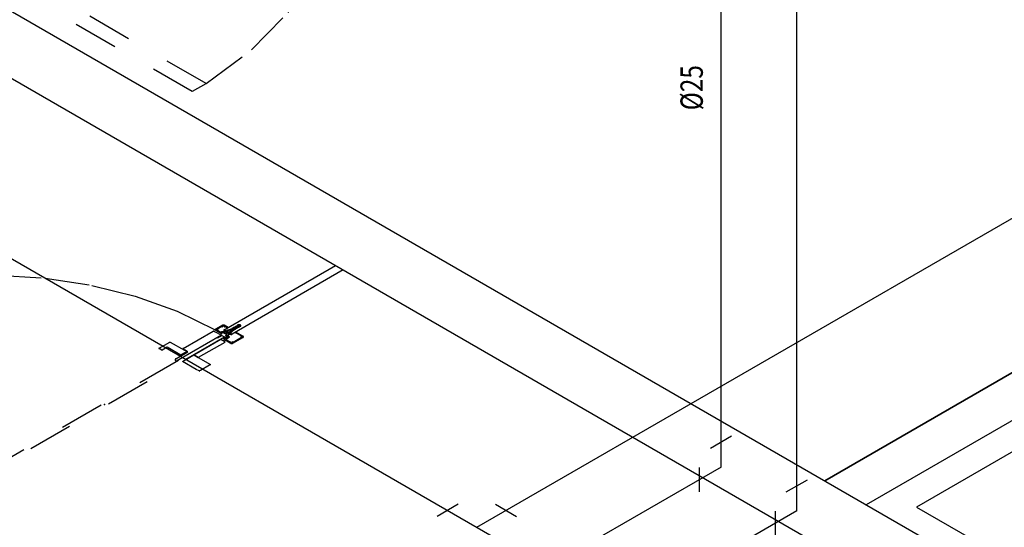
# Model space of a CAD drawing. Extents: x 4590 to 4847, y 970 to 1159.
# Drawn here: x 4593 to 4595, y 989 to 990 of the extents above; entities that cross this region are included whole.
import ezdxf
from ezdxf.enums import TextEntityAlignment as Align

# ---------------------------------------------------------------- set-up
doc = ezdxf.new("R2010")
doc.units = 0
doc.linetypes.add('AGUA_FRIA', pattern=[1000, 1000, 0])
doc.linetypes.add('HIDDEN2', pattern=[4.7625, 3.175, -1.5875])
doc.layers.get('0').update_dxf_attribs({"linetype": 'CONTINUOUS'})
for name, color, linetype in [('SE-BS-PAREDE', 9, 'CONTINUOUS'), ('SE-BS-PEÇA', 8, 'CONTINUOUS'), ('SE-BS-PROJEÇÃO', 9, 'HIDDEN2'), ('SE-HIDRO-CONEXAO-PVC-ÁGUA FRIA-ISO', 90, 'CONTINUOUS'), ('SE-HIDRO-IND_DIAMETRO', 4, 'CONTINUOUS'), ('SE-HIDRO-TUBO-PVC-ÁGUA FRIA-ISO', 180, 'CONTINUOUS')]:
    doc.layers.add(name, color=color, linetype=linetype)
doc.styles.add('ROMANS', font='ROMANS.shx')

# ---------------------------------------------------------------- blocks, each defined once
blk = doc.blocks.new('*U157', base_point=(4649.1413, 1014.4617))
at = {"color": 9, "ltscale": 0.02}
for p, q in [((4649.1493, 1014.4821), (4648.6236, 1014.7856)), ((4649.188, 1014.4907), (4649.1594, 1014.4742)), ((4649.171, 1014.4714), (4649.1929, 1014.4841))]:
    blk.add_line(p, q, dxfattribs=at)
for points in [[(4649.671, 1014.7879), (4649.5859, 1014.8295), (4649.4911, 1014.8632), (4649.3886, 1014.8884), (4649.2808, 1014.9045), (4649.1699, 1014.9111), (4649.0587, 1014.9081), (4648.9494, 1014.8955), (4648.8446, 1014.8736), (4648.7467, 1014.8429), (4648.6578, 1014.8042), (4648.6236, 1014.7856)], [(4649.1553, 1014.4705), (4649.1553, 1014.471), (4649.684, 1014.7763), (4649.6849, 1014.7763), (4649.691, 1014.7728), (4649.691, 1014.7723), (4649.1622, 1014.467), (4649.1613, 1014.467), (4649.1553, 1014.4705)], [(4649.1493, 1014.4776), (4649.1415, 1014.4821), (4649.1493, 1014.4866), (4649.1571, 1014.4821), (4649.1493, 1014.4776)], [(4649.1588, 1014.4746), (4649.1874, 1014.4911), (4649.1887, 1014.4903), (4649.1601, 1014.4738), (4649.1588, 1014.4746)], [(4649.1703, 1014.4717), (4649.1923, 1014.4844), (4649.1936, 1014.4837), (4649.1716, 1014.471), (4649.1703, 1014.4717)], [(4649.1716, 1014.471), (4649.1936, 1014.4837), (4649.1977, 1014.4813), (4649.1977, 1014.481), (4649.1826, 1014.4723), (4649.1762, 1014.4686), (4649.1757, 1014.4686), (4649.1716, 1014.471)]]:
    blk.add_lwpolyline(points, dxfattribs=at)
for p in [(4649.699, 1014.7837), (4649.4225, 1014.6213), (4649.1413, 1014.4617)]:
    blk.add_point(p, dxfattribs=at)
blk = doc.blocks.new('*U165', base_point=(4648.8005, 1015.7549))
at = {"color": 9, "ltscale": 0.02}
for points in [[(4649.5721, 1016.2419), (4649.5781, 1016.2384), (4649.5717, 1016.2346), (4649.5734, 1016.2336), (4649.5816, 1016.2384), (4649.5738, 1016.2429), (4649.5721, 1016.2419)], [(4649.5729, 1016.2419), (4649.579, 1016.2384), (4649.5725, 1016.2346), (4649.5734, 1016.2341), (4649.5807, 1016.2384), (4649.5738, 1016.2424), (4649.5729, 1016.2419)], [(4649.6496, 1015.3397), (4649.7516, 1015.415), (4649.8329, 1015.4983), (4649.8918, 1015.5877), (4649.9269, 1015.6811), (4649.9374, 1015.7765), (4649.9231, 1015.8718), (4649.8842, 1015.9647), (4649.8218, 1016.0533), (4649.7371, 1016.1355), (4649.6322, 1016.2094), (4649.6102, 1016.2224)], [(4648.797, 1015.7944), (4648.8031, 1015.7909), (4648.8095, 1015.7946), (4648.8113, 1015.7936), (4648.8031, 1015.7889), (4648.7953, 1015.7934), (4648.797, 1015.7944)], [(4648.797, 1015.7939), (4648.8031, 1015.7904), (4648.8095, 1015.7941), (4648.8104, 1015.7936), (4648.8031, 1015.7894), (4648.7961, 1015.7934), (4648.797, 1015.7939)], [(4648.8264, 1015.7649), (4648.8611, 1015.7849), (4648.8351, 1015.7699), (4648.8438, 1015.7649), (4648.8091, 1015.7849)], [(4649.6193, 1015.3222), (4649.6496, 1015.3397), (4648.8697, 1015.7899), (4648.8394, 1015.7724), (4649.6193, 1015.3222)], [(4648.8394, 1015.7724), (4648.8387, 1015.7727), (4648.838, 1015.773), (4648.8371, 1015.7732), (4648.8362, 1015.7734), (4648.8353, 1015.7734), (4648.8344, 1015.7734), (4648.8335, 1015.7733), (4648.8326, 1015.7731), (4648.8318, 1015.7729), (4648.8311, 1015.7726), (4648.8304, 1015.7722), (4648.8299, 1015.7718), (4648.8295, 1015.7713), (4648.8292, 1015.7708), (4648.829, 1015.7703), (4648.829, 1015.7697), (4648.8291, 1015.7692), (4648.8293, 1015.7687), (4648.8297, 1015.7682), (4648.8302, 1015.7678), (4648.8308, 1015.7674), (4648.8315, 1015.767), (4648.8323, 1015.7668), (4648.8331, 1015.7665), (4648.834, 1015.7664), (4648.8349, 1015.7664), (4648.8358, 1015.7664), (4648.8367, 1015.7665), (4648.8376, 1015.7667), (4648.8384, 1015.7669), (4648.8391, 1015.7672), (4648.8398, 1015.7676), (4648.8403, 1015.7681), (4648.8407, 1015.7685), (4648.841, 1015.769), (4648.8412, 1015.7696), (4648.8412, 1015.7701), (4648.8411, 1015.7706), (4648.8408, 1015.7711), (4648.8405, 1015.7716), (4648.84, 1015.772), (4648.8394, 1015.7724)]]:
    blk.add_lwpolyline(points, dxfattribs=at)
for p in [(4649.5106, 1016.3149), (4649.6405, 1016.2399), (4649.2205, 1015.9974), (4648.6706, 1015.8299), (4648.8005, 1015.7549)]:
    blk.add_point(p, dxfattribs=at)
blk = doc.blocks.new('*U221', base_point=(4650.9706, 1014.3838))
at = {"ltscale": 0.02}
for p, q in [((4650.947, 1014.4263), (4650.9942, 1014.4535)), ((4650.922, 1014.383), (4650.922, 1014.3285))]:
    blk.add_line(p, q, dxfattribs=at)
blk = doc.blocks.new('*U224', base_point=(4650.801, 1014.4817))
at = {"ltscale": 0.02}
for p, q in [((4650.7775, 1014.5242), (4650.8246, 1014.5514)), ((4650.7525, 1014.4809), (4650.7525, 1014.4264))]:
    blk.add_line(p, q, dxfattribs=at)
blk = doc.blocks.new('*U226', base_point=(4650.2552, 1014.3472))
at = {"ltscale": 0.02}
for p, q in [((4650.2135, 1014.3985), (4650.1664, 1014.3713)), ((4650.2968, 1014.3985), (4650.344, 1014.3713)), ((4650.344, 1014.3232), (4650.2968, 1014.296))]:
    blk.add_line(p, q, dxfattribs=at)

msp = doc.modelspace()

# ---------------------------------------------------------------- linework, layer by layer
at = {"color": 9, "ltscale": 0.02}
for p, q in [((4593.6272, 989.3272), (4593.6117, 989.3182)), ((4593.616, 989.3192), (4593.6258, 989.3248)), ((4593.6397, 989.322), (4593.6307, 989.3272)), ((4593.6321, 989.3248), (4593.6383, 989.3212)), ((4593.6662, 989.3277), (4593.6431, 989.3144)), ((4593.6438, 989.314), (4593.6669, 989.3273)), ((4593.6525, 989.3226), (4593.6545, 989.3238)), ((4593.6566, 989.325), (4593.6587, 989.3262)), ((4593.6608, 989.3274), (4593.6615, 989.3278)), ((4593.6642, 989.323), (4593.6621, 989.3218)), ((4593.667, 989.3246), (4593.6663, 989.3242)), ((4593.6247, 989.3047), (4593.5242, 989.2467)), ((4593.5394, 989.2754), (4593.606, 989.3139)), ((4593.6087, 989.3139), (4593.611, 989.3126)), ((4593.611, 989.3126), (4593.6247, 989.3047)), ((4593.6117, 989.3162), (4593.6184, 989.3123)), ((4593.6237, 989.3111), (4593.616, 989.3155)), ((4593.6184, 989.3123), (4593.6189, 989.3123)), ((4593.6189, 989.3123), (4593.6189, 989.312)), ((4593.6189, 989.312), (4593.6243, 989.309)), ((4593.6255, 989.3122), (4593.6237, 989.3111)), ((4593.6249, 989.3098), (4593.627, 989.3111)), ((4593.6262, 989.3091), (4593.6249, 989.3098)), ((4593.626, 989.309), (4593.6262, 989.3091)), ((4593.627, 989.3111), (4593.6283, 989.3103)), ((4593.6283, 989.3103), (4593.6297, 989.3108)), ((4593.6314, 989.3153), (4593.6297, 989.3129)), ((4593.6297, 989.3108), (4593.6334, 989.3087)), ((4593.63, 989.2978), (4593.6352, 989.3008)), ((4593.6311, 989.317), (4593.6305, 989.3167)), ((4593.6305, 989.3157), (4593.6314, 989.3153)), ((4593.6395, 989.3008), (4593.6309, 989.2958)), ((4593.6387, 989.3003), (4593.6309, 989.2958)), ((4593.6337, 989.3155), (4593.6311, 989.317)), ((4593.6316, 989.3125), (4593.6337, 989.3155)), ((4593.6369, 989.3132), (4593.6323, 989.312)), ((4593.6334, 989.3087), (4593.6339, 989.3087)), ((4593.6336, 989.2954), (4593.6421, 989.3003)), ((4593.6339, 989.3087), (4593.6339, 989.3084)), ((4593.6339, 989.3084), (4593.6375, 989.3063)), ((4593.6345, 989.3043), (4593.6343, 989.3042)), ((4593.6343, 989.3032), (4593.6372, 989.3015)), ((4593.6361, 989.3033), (4593.6345, 989.3043)), ((4593.6348, 989.3107), (4593.6376, 989.3123)), ((4593.6365, 989.3092), (4593.6348, 989.3102)), ((4593.6383, 989.3046), (4593.6361, 989.3033)), ((4593.6365, 989.3134), (4593.64, 989.3154)), ((4593.6378, 989.3127), (4593.6365, 989.3134)), ((4593.6375, 989.3063), (4593.6366, 989.3055)), ((4593.6366, 989.3055), (4593.6383, 989.3046)), ((4593.6376, 989.3128), (4593.6369, 989.3132)), ((4593.6402, 989.3108), (4593.6374, 989.3092)), ((4593.6375, 989.3161), (4593.6393, 989.3166)), ((4593.6381, 989.3155), (4593.6375, 989.3161)), ((4593.6378, 989.3008), (4593.6387, 989.3003)), ((4593.6398, 989.316), (4593.6381, 989.3155)), ((4593.6383, 989.3212), (4593.6397, 989.322)), ((4593.6384, 989.3015), (4593.6395, 989.3008)), ((4593.6391, 989.3031), (4593.6401, 989.3036)), ((4593.6421, 989.3013), (4593.6391, 989.3031)), ((4593.6393, 989.3166), (4593.6448, 989.3182)), ((4593.6397, 989.3078), (4593.6417, 989.3104)), ((4593.6454, 989.3176), (4593.6398, 989.316)), ((4593.6458, 989.3085), (4593.6405, 989.3074)), ((4593.6421, 989.3102), (4593.6407, 989.311)), ((4593.6417, 989.3104), (4593.641, 989.3108)), ((4593.6412, 989.3063), (4593.6453, 989.3072)), ((4593.6455, 989.3122), (4593.6421, 989.3102)), ((4593.6428, 989.3162), (4593.6437, 989.3163)), ((4593.6431, 989.3144), (4593.6438, 989.314)), ((4593.6448, 989.3182), (4593.6462, 989.319)), ((4593.6453, 989.3072), (4593.6461, 989.3067)), ((4593.6457, 989.3111), (4593.6465, 989.3121)), ((4593.6467, 989.3108), (4593.6457, 989.3111)), ((4593.6484, 989.307), (4593.6458, 989.3085)), ((4593.6465, 989.3121), (4593.6493, 989.3153)), ((4593.6476, 989.3118), (4593.6467, 989.3108)), ((4593.647, 989.3143), (4593.6469, 989.3138)), ((4593.6504, 989.315), (4593.6476, 989.3118)), ((4593.6479, 989.3067), (4593.6484, 989.307)), ((4593.6483, 989.3202), (4593.6504, 989.3214)), ((4593.6518, 989.3158), (4593.6504, 989.315)), ((4593.6559, 989.3182), (4593.6538, 989.317)), ((4593.657, 989.312), (4593.6557, 989.3112)), ((4593.6557, 989.3112), (4593.6696, 989.3032)), ((4593.6729, 989.3029), (4593.657, 989.312)), ((4593.6601, 989.3206), (4593.658, 989.3194)), ((4593.4852, 989.2756), (4593.5095, 989.2897)), ((4593.5104, 989.2897), (4593.5424, 989.2712)), ((4593.5627, 989.2609), (4593.6233, 989.2959)), ((4593.632, 989.2889), (4593.5731, 989.2549)), ((4593.6233, 989.2959), (4593.632, 989.2909)), ((4593.6309, 989.2958), (4593.63, 989.2963)), ((4593.6305, 989.2961), (4593.6303, 989.296)), ((4593.6303, 989.2955), (4593.6375, 989.2913)), ((4593.6309, 989.2958), (4593.6305, 989.2961)), ((4593.6448, 989.2889), (4593.6336, 989.2954)), ((4593.6375, 989.2913), (4593.638, 989.2913)), ((4593.638, 989.2913), (4593.638, 989.291)), ((4593.638, 989.291), (4593.6452, 989.2869)), ((4593.6504, 989.2869), (4593.6729, 989.2999)), ((4593.6696, 989.2996), (4593.6511, 989.2889)), ((4593.4913, 989.2716), (4593.4852, 989.2751)), ((4593.5032, 989.278), (4593.4921, 989.2716)), ((4593.534, 989.2603), (4593.5032, 989.278)), ((4593.5229, 989.2524), (4593.5498, 989.2679)), ((4593.5485, 989.2687), (4593.534, 989.2603)), ((4593.5375, 989.2464), (4593.5627, 989.2609)), ((4593.5433, 989.2717), (4593.5394, 989.2739)), ((4593.5424, 989.2712), (4593.5433, 989.2717)), ((4593.5433, 989.2717), (4593.5485, 989.2687)), ((4593.5485, 989.2687), (4593.5433, 989.2717)), ((4593.5498, 989.2679), (4593.5485, 989.2687)), ((4593.5731, 989.2549), (4593.5627, 989.2609)), ((4593.5627, 989.2609), (4593.5731, 989.2549)), ((4593.5242, 989.2467), (4593.5229, 989.2474)), ((4593.5683, 989.2286), (4593.5375, 989.2464)), ((4593.5731, 989.2549), (4593.6, 989.2394)), ((4593.5977, 989.2376), (4593.5778, 989.2261)), ((4593.6, 989.2389), (4593.5977, 989.2376)), ((4593.5748, 989.2249), (4593.5683, 989.2286)), ((4593.5778, 989.2261), (4593.5756, 989.2249))]:
    msp.add_line(p, q, dxfattribs=at)
for points in [[(4593.6258, 989.3248), (4593.6259, 989.3246), (4593.6261, 989.3243), (4593.6263, 989.3241)], [(4593.6263, 989.3241), (4593.6263, 989.324), (4593.6264, 989.324), (4593.6264, 989.324), (4593.6265, 989.324), (4593.6266, 989.3239), (4593.6267, 989.3239), (4593.6268, 989.3239), (4593.6269, 989.3239), (4593.627, 989.3239), (4593.6271, 989.324), (4593.6271, 989.324), (4593.6272, 989.324), (4593.6273, 989.3241), (4593.6273, 989.3241), (4593.6274, 989.3242), (4593.6274, 989.3242), (4593.6274, 989.3243), (4593.6274, 989.3243), (4593.6274, 989.3244), (4593.6273, 989.3244), (4593.6273, 989.3245)], [(4593.6307, 989.3245), (4593.6308, 989.3246), (4593.6309, 989.3248), (4593.6309, 989.3249), (4593.6309, 989.3251), (4593.6309, 989.3253), (4593.6308, 989.3254), (4593.6307, 989.3256), (4593.6305, 989.3257), (4593.6303, 989.3259), (4593.6301, 989.326), (4593.6299, 989.3261), (4593.6296, 989.3261), (4593.6293, 989.3262), (4593.629, 989.3262), (4593.6287, 989.3262), (4593.6284, 989.3261), (4593.6282, 989.3261), (4593.6279, 989.326), (4593.6277, 989.3259), (4593.6275, 989.3258), (4593.6273, 989.3256), (4593.6272, 989.3255), (4593.6271, 989.3253), (4593.627, 989.3251), (4593.627, 989.325), (4593.6271, 989.3248), (4593.6271, 989.3246), (4593.6273, 989.3245), (4593.6273, 989.3245)], [(4593.6307, 989.3272), (4593.6304, 989.3274), (4593.6301, 989.3275), (4593.6298, 989.3276), (4593.6294, 989.3276), (4593.6291, 989.3277), (4593.6287, 989.3277), (4593.6283, 989.3276), (4593.628, 989.3275), (4593.6277, 989.3274), (4593.6274, 989.3273), (4593.6272, 989.3272)], [(4593.6307, 989.3245), (4593.6306, 989.3244), (4593.6306, 989.3244), (4593.6306, 989.3243), (4593.6306, 989.3243), (4593.6306, 989.3242), (4593.6306, 989.3242), (4593.6306, 989.3241), (4593.6307, 989.3241), (4593.6308, 989.324), (4593.6308, 989.324), (4593.6309, 989.324), (4593.631, 989.3239), (4593.6311, 989.3239), (4593.6312, 989.3239), (4593.6313, 989.3239), (4593.6314, 989.3239), (4593.6314, 989.324), (4593.6315, 989.324), (4593.6316, 989.324), (4593.6317, 989.3241), (4593.6317, 989.3241)], [(4593.6317, 989.3241), (4593.6319, 989.3243), (4593.6321, 989.3246), (4593.6321, 989.3248)], [(4593.6504, 989.3214), (4593.6505, 989.3213), (4593.6507, 989.3212), (4593.6509, 989.3212), (4593.6511, 989.3212), (4593.6514, 989.3211), (4593.6516, 989.3212), (4593.6518, 989.3212), (4593.652, 989.3212), (4593.6522, 989.3213), (4593.6524, 989.3214), (4593.6525, 989.3214), (4593.6527, 989.3215), (4593.6528, 989.3217), (4593.6528, 989.3218), (4593.6529, 989.3219), (4593.6529, 989.322), (4593.6529, 989.3222), (4593.6528, 989.3223), (4593.6527, 989.3224), (4593.6526, 989.3225), (4593.6525, 989.3226)], [(4593.6545, 989.3238), (4593.6547, 989.3237), (4593.6549, 989.3236), (4593.6551, 989.3236), (4593.6553, 989.3236), (4593.6555, 989.3235), (4593.6557, 989.3236), (4593.656, 989.3236), (4593.6562, 989.3236), (4593.6564, 989.3237), (4593.6565, 989.3238), (4593.6567, 989.3238), (4593.6568, 989.3239), (4593.6569, 989.3241), (4593.657, 989.3242), (4593.657, 989.3243), (4593.657, 989.3244), (4593.657, 989.3246), (4593.657, 989.3247), (4593.6569, 989.3248), (4593.6567, 989.3249), (4593.6566, 989.325)], [(4593.6587, 989.3262), (4593.6589, 989.3261), (4593.659, 989.326), (4593.6592, 989.326), (4593.6595, 989.326), (4593.6597, 989.3259), (4593.6599, 989.326), (4593.6601, 989.326), (4593.6603, 989.326), (4593.6605, 989.3261), (4593.6607, 989.3262), (4593.6608, 989.3262), (4593.661, 989.3263), (4593.6611, 989.3265), (4593.6611, 989.3266), (4593.6612, 989.3267), (4593.6612, 989.3268), (4593.6612, 989.327), (4593.6611, 989.3271), (4593.661, 989.3272), (4593.6609, 989.3273), (4593.6608, 989.3274)], [(4593.6661, 989.3282), (4593.6656, 989.3283), (4593.665, 989.3284), (4593.6644, 989.3285), (4593.6638, 989.3284), (4593.6632, 989.3284), (4593.6627, 989.3283), (4593.6622, 989.3281), (4593.6617, 989.3279), (4593.6615, 989.3278)], [(4593.6663, 989.3242), (4593.6661, 989.3243), (4593.666, 989.3243), (4593.6658, 989.3244), (4593.6655, 989.3244), (4593.6653, 989.3244), (4593.6651, 989.3244), (4593.6649, 989.3244), (4593.6647, 989.3244), (4593.6645, 989.3243), (4593.6643, 989.3242), (4593.6641, 989.3241), (4593.664, 989.324), (4593.6639, 989.3239), (4593.6638, 989.3238), (4593.6638, 989.3237), (4593.6638, 989.3236), (4593.6638, 989.3234), (4593.6639, 989.3233), (4593.664, 989.3232), (4593.6641, 989.3231), (4593.6642, 989.323)], [(4593.6662, 989.3277), (4593.6663, 989.3278), (4593.6663, 989.3278), (4593.6663, 989.3278), (4593.6663, 989.3279), (4593.6663, 989.3279), (4593.6663, 989.328), (4593.6663, 989.328), (4593.6663, 989.3281), (4593.6663, 989.3281), (4593.6662, 989.3281), (4593.6662, 989.3282), (4593.6661, 989.3282), (4593.6661, 989.3282)], [(4593.6677, 989.3273), (4593.6676, 989.3273), (4593.6676, 989.3273), (4593.6675, 989.3274), (4593.6675, 989.3274), (4593.6674, 989.3274), (4593.6673, 989.3274), (4593.6673, 989.3274), (4593.6672, 989.3274), (4593.6671, 989.3274), (4593.667, 989.3274), (4593.667, 989.3274), (4593.6669, 989.3273), (4593.6669, 989.3273)], [(4593.667, 989.3246), (4593.6674, 989.3249), (4593.6677, 989.3251), (4593.6679, 989.3255), (4593.6681, 989.3258), (4593.6681, 989.3261), (4593.6681, 989.3265), (4593.668, 989.3268), (4593.6678, 989.3271), (4593.6677, 989.3273)], [(4593.6087, 989.3139), (4593.6084, 989.314), (4593.6082, 989.3141), (4593.6079, 989.3142), (4593.6077, 989.3142), (4593.6074, 989.3142), (4593.6071, 989.3142), (4593.6069, 989.3142), (4593.6066, 989.3141), (4593.6063, 989.3141), (4593.6061, 989.314), (4593.606, 989.3139)], [(4593.6117, 989.3182), (4593.6114, 989.3181), (4593.6112, 989.3179), (4593.6111, 989.3177), (4593.611, 989.3175), (4593.6109, 989.3173), (4593.611, 989.3171), (4593.611, 989.3169), (4593.6112, 989.3167), (4593.6113, 989.3165), (4593.6115, 989.3163), (4593.6117, 989.3162)], [(4593.6167, 989.3183), (4593.6164, 989.3184), (4593.6161, 989.3184), (4593.6158, 989.3185), (4593.6155, 989.3185), (4593.6152, 989.3185), (4593.615, 989.3184), (4593.6147, 989.3183), (4593.6145, 989.3182), (4593.6142, 989.3181), (4593.614, 989.318), (4593.6139, 989.3179), (4593.6138, 989.3177), (4593.6137, 989.3175), (4593.6137, 989.3174), (4593.6137, 989.3172), (4593.6138, 989.317), (4593.6139, 989.3169), (4593.614, 989.3167), (4593.6142, 989.3166), (4593.6144, 989.3165), (4593.6146, 989.3164), (4593.6149, 989.3163), (4593.6152, 989.3162), (4593.6155, 989.3162), (4593.6158, 989.3162), (4593.6161, 989.3162), (4593.6163, 989.3163), (4593.6166, 989.3164), (4593.6167, 989.3164)], [(4593.6173, 989.3189), (4593.6169, 989.319), (4593.6164, 989.3191), (4593.616, 989.3192)], [(4593.616, 989.3155), (4593.6165, 989.3156), (4593.6169, 989.3157), (4593.6173, 989.3158)], [(4593.6167, 989.3183), (4593.6167, 989.3183), (4593.6168, 989.3183), (4593.6169, 989.3183), (4593.617, 989.3183), (4593.6171, 989.3183), (4593.6172, 989.3183), (4593.6173, 989.3183), (4593.6174, 989.3183), (4593.6174, 989.3184), (4593.6175, 989.3184), (4593.6175, 989.3185), (4593.6176, 989.3185), (4593.6176, 989.3186), (4593.6176, 989.3186), (4593.6176, 989.3187), (4593.6176, 989.3187), (4593.6175, 989.3188), (4593.6175, 989.3188), (4593.6174, 989.3189), (4593.6174, 989.3189), (4593.6173, 989.3189)], [(4593.6173, 989.3158), (4593.6174, 989.3158), (4593.6174, 989.3158), (4593.6175, 989.3159), (4593.6175, 989.3159), (4593.6176, 989.316), (4593.6176, 989.316), (4593.6176, 989.3161), (4593.6176, 989.3161), (4593.6176, 989.3162), (4593.6175, 989.3162), (4593.6175, 989.3163), (4593.6174, 989.3163), (4593.6173, 989.3164), (4593.6173, 989.3164), (4593.6172, 989.3164), (4593.6171, 989.3164), (4593.617, 989.3164), (4593.6169, 989.3164), (4593.6168, 989.3164), (4593.6167, 989.3164), (4593.6167, 989.3164)], [(4593.6243, 989.309), (4593.6244, 989.3089), (4593.6246, 989.3088), (4593.6247, 989.3088), (4593.6249, 989.3088), (4593.6251, 989.3088), (4593.6253, 989.3088), (4593.6254, 989.3088), (4593.6256, 989.3088), (4593.6258, 989.3089), (4593.6259, 989.3089), (4593.626, 989.309)], [(4593.6281, 989.3125), (4593.6278, 989.3125), (4593.6274, 989.3126), (4593.627, 989.3126), (4593.6267, 989.3126), (4593.6263, 989.3125), (4593.626, 989.3124), (4593.6257, 989.3123), (4593.6255, 989.3122)], [(4593.6281, 989.3125), (4593.6283, 989.3124), (4593.6285, 989.3124), (4593.6287, 989.3124), (4593.6288, 989.3124), (4593.629, 989.3125), (4593.6292, 989.3125), (4593.6293, 989.3126), (4593.6295, 989.3126), (4593.6296, 989.3127), (4593.6297, 989.3128), (4593.6297, 989.3129)], [(4593.6305, 989.3167), (4593.6304, 989.3167), (4593.6303, 989.3166), (4593.6302, 989.3165), (4593.6302, 989.3164), (4593.6302, 989.3163), (4593.6302, 989.3162), (4593.6302, 989.3161), (4593.6303, 989.316), (4593.6304, 989.3159), (4593.6305, 989.3158), (4593.6305, 989.3157)], [(4593.6316, 989.3125), (4593.6316, 989.3125), (4593.6315, 989.3124), (4593.6315, 989.3124), (4593.6315, 989.3123), (4593.6315, 989.3123), (4593.6316, 989.3122), (4593.6316, 989.3122), (4593.6317, 989.3121), (4593.6317, 989.3121), (4593.6318, 989.3121), (4593.6319, 989.312), (4593.632, 989.312), (4593.6321, 989.312), (4593.6322, 989.312), (4593.6323, 989.312), (4593.6323, 989.312)], [(4593.6343, 989.3042), (4593.6342, 989.3041), (4593.6341, 989.304), (4593.634, 989.3039), (4593.634, 989.3038), (4593.6339, 989.3037), (4593.634, 989.3036), (4593.634, 989.3035), (4593.6341, 989.3034), (4593.6341, 989.3033), (4593.6342, 989.3032), (4593.6343, 989.3032)], [(4593.6348, 989.3107), (4593.6347, 989.3107), (4593.6347, 989.3106), (4593.6346, 989.3106), (4593.6346, 989.3105), (4593.6346, 989.3105), (4593.6346, 989.3104), (4593.6346, 989.3104), (4593.6347, 989.3103), (4593.6347, 989.3103), (4593.6348, 989.3102), (4593.6348, 989.3102)], [(4593.6378, 989.3008), (4593.6376, 989.3009), (4593.6374, 989.301), (4593.6371, 989.3011), (4593.6369, 989.3011), (4593.6366, 989.3012), (4593.6363, 989.3011), (4593.636, 989.3011), (4593.6358, 989.3011), (4593.6355, 989.301), (4593.6353, 989.3009), (4593.6352, 989.3008)], [(4593.6365, 989.3092), (4593.6366, 989.3092), (4593.6367, 989.3091), (4593.6367, 989.3091), (4593.6368, 989.3091), (4593.6369, 989.3091), (4593.637, 989.3091), (4593.6371, 989.3091), (4593.6372, 989.3091), (4593.6373, 989.3091), (4593.6373, 989.3092), (4593.6374, 989.3092)], [(4593.6384, 989.3015), (4593.6383, 989.3015), (4593.6382, 989.3016), (4593.6381, 989.3016), (4593.638, 989.3016), (4593.6378, 989.3016), (4593.6377, 989.3016), (4593.6376, 989.3016), (4593.6375, 989.3016), (4593.6374, 989.3016), (4593.6373, 989.3015), (4593.6372, 989.3015)], [(4593.6376, 989.3123), (4593.6376, 989.3123), (4593.6377, 989.3124), (4593.6377, 989.3124), (4593.6377, 989.3125), (4593.6377, 989.3125), (4593.6377, 989.3126), (4593.6377, 989.3126), (4593.6377, 989.3127), (4593.6376, 989.3127), (4593.6376, 989.3128), (4593.6376, 989.3128)], [(4593.6397, 989.3078), (4593.6396, 989.3077), (4593.6396, 989.3077), (4593.6396, 989.3076), (4593.6397, 989.3076), (4593.6397, 989.3075), (4593.6397, 989.3075), (4593.6398, 989.3074), (4593.6399, 989.3074), (4593.64, 989.3074), (4593.64, 989.3073), (4593.6401, 989.3073), (4593.6402, 989.3073), (4593.6403, 989.3073), (4593.6404, 989.3073), (4593.6405, 989.3073), (4593.6405, 989.3074)], [(4593.6428, 989.3162), (4593.6421, 989.3161), (4593.6414, 989.316), (4593.6408, 989.3158), (4593.6402, 989.3155), (4593.64, 989.3154)], [(4593.6401, 989.3036), (4593.6403, 989.3038), (4593.6405, 989.304), (4593.6407, 989.3042), (4593.6408, 989.3044), (4593.6408, 989.3046), (4593.6408, 989.3048), (4593.6407, 989.305), (4593.6406, 989.3052), (4593.6405, 989.3053)], [(4593.641, 989.3108), (4593.6409, 989.3108), (4593.6409, 989.3109), (4593.6408, 989.3109), (4593.6407, 989.3109), (4593.6406, 989.3109), (4593.6405, 989.3109), (4593.6404, 989.3109), (4593.6403, 989.3109), (4593.6403, 989.3108), (4593.6402, 989.3108), (4593.6402, 989.3108)], [(4593.6412, 989.3063), (4593.641, 989.3062), (4593.6408, 989.3062), (4593.6407, 989.3061), (4593.6406, 989.306), (4593.6405, 989.3059), (4593.6404, 989.3058), (4593.6404, 989.3057), (4593.6404, 989.3056), (4593.6404, 989.3055), (4593.6404, 989.3054), (4593.6405, 989.3053), (4593.6405, 989.3053)], [(4593.6421, 989.3003), (4593.6423, 989.3004), (4593.6424, 989.3005), (4593.6424, 989.3006), (4593.6425, 989.3007), (4593.6425, 989.3008), (4593.6425, 989.3009), (4593.6425, 989.301), (4593.6424, 989.3011), (4593.6423, 989.3012), (4593.6422, 989.3013), (4593.6421, 989.3013)], [(4593.6437, 989.3163), (4593.644, 989.3163), (4593.6443, 989.3164), (4593.6445, 989.3164), (4593.6447, 989.3165), (4593.6449, 989.3167), (4593.6451, 989.3168), (4593.6453, 989.317), (4593.6453, 989.3171), (4593.6454, 989.3173), (4593.6454, 989.3175), (4593.6454, 989.3176)], [(4593.6455, 989.3122), (4593.646, 989.3125), (4593.6464, 989.3129), (4593.6467, 989.3133), (4593.6469, 989.3137), (4593.6469, 989.3138)], [(4593.6461, 989.3067), (4593.6463, 989.3067), (4593.6464, 989.3066), (4593.6466, 989.3066), (4593.6468, 989.3066), (4593.647, 989.3065), (4593.6471, 989.3065), (4593.6473, 989.3066), (4593.6475, 989.3066), (4593.6476, 989.3066), (4593.6478, 989.3067), (4593.6479, 989.3067)], [(4593.6462, 989.319), (4593.6464, 989.3189), (4593.6466, 989.3188), (4593.6468, 989.3188), (4593.647, 989.3188), (4593.6472, 989.3187), (4593.6474, 989.3188), (4593.6476, 989.3188), (4593.6478, 989.3188), (4593.648, 989.3189), (4593.6482, 989.319), (4593.6484, 989.319), (4593.6485, 989.3191), (4593.6486, 989.3193), (4593.6487, 989.3194), (4593.6487, 989.3195), (4593.6487, 989.3196), (4593.6487, 989.3198), (4593.6486, 989.3199), (4593.6485, 989.32), (4593.6484, 989.3201), (4593.6483, 989.3202)], [(4593.6493, 989.3153), (4593.649, 989.3153), (4593.6487, 989.3153), (4593.6485, 989.3153), (4593.6482, 989.3152), (4593.6479, 989.3151), (4593.6477, 989.315), (4593.6475, 989.3149), (4593.6473, 989.3148), (4593.6472, 989.3146), (4593.6471, 989.3145), (4593.647, 989.3143)], [(4593.6538, 989.317), (4593.6537, 989.3171), (4593.6535, 989.3171), (4593.6533, 989.3172), (4593.6531, 989.3172), (4593.6528, 989.3172), (4593.6526, 989.3172), (4593.6524, 989.3172), (4593.6522, 989.3172), (4593.652, 989.3171), (4593.6518, 989.317), (4593.6517, 989.3169), (4593.6515, 989.3168), (4593.6514, 989.3167), (4593.6514, 989.3166), (4593.6513, 989.3165), (4593.6513, 989.3164), (4593.6514, 989.3162), (4593.6514, 989.3161), (4593.6515, 989.316), (4593.6516, 989.3159), (4593.6518, 989.3158)], [(4593.658, 989.3194), (4593.6578, 989.3195), (4593.6576, 989.3195), (4593.6574, 989.3196), (4593.6572, 989.3196), (4593.657, 989.3196), (4593.6568, 989.3196), (4593.6566, 989.3196), (4593.6564, 989.3196), (4593.6562, 989.3195), (4593.656, 989.3194), (4593.6558, 989.3193), (4593.6557, 989.3192), (4593.6556, 989.3191), (4593.6555, 989.319), (4593.6555, 989.3189), (4593.6555, 989.3188), (4593.6555, 989.3186), (4593.6556, 989.3185), (4593.6557, 989.3184), (4593.6558, 989.3183), (4593.6559, 989.3182)], [(4593.6621, 989.3218), (4593.662, 989.3219), (4593.6618, 989.3219), (4593.6616, 989.322), (4593.6614, 989.322), (4593.6612, 989.322), (4593.6609, 989.322), (4593.6607, 989.322), (4593.6605, 989.322), (4593.6603, 989.3219), (4593.6601, 989.3218), (4593.66, 989.3217), (4593.6599, 989.3216), (4593.6598, 989.3215), (4593.6597, 989.3214), (4593.6596, 989.3213), (4593.6596, 989.3212), (4593.6597, 989.321), (4593.6597, 989.3209), (4593.6598, 989.3208), (4593.6599, 989.3207), (4593.6601, 989.3206)], [(4593.6683, 989.303), (4593.6682, 989.3029), (4593.6682, 989.3029), (4593.6681, 989.3029), (4593.6681, 989.3028), (4593.668, 989.3028), (4593.668, 989.3027), (4593.668, 989.3027), (4593.668, 989.3026), (4593.668, 989.3026), (4593.6681, 989.3025), (4593.6681, 989.3025), (4593.6682, 989.3024), (4593.6682, 989.3024), (4593.6683, 989.3024), (4593.6684, 989.3023), (4593.6685, 989.3023), (4593.6686, 989.3023), (4593.6687, 989.3023), (4593.6688, 989.3023), (4593.6689, 989.3023), (4593.6689, 989.3024)], [(4593.6689, 989.3004), (4593.6688, 989.3005), (4593.6688, 989.3005), (4593.6687, 989.3005), (4593.6686, 989.3005), (4593.6685, 989.3005), (4593.6684, 989.3005), (4593.6683, 989.3004), (4593.6682, 989.3004), (4593.6682, 989.3004), (4593.6681, 989.3003), (4593.6681, 989.3003), (4593.668, 989.3002), (4593.668, 989.3002), (4593.668, 989.3001), (4593.668, 989.3001), (4593.668, 989.3), (4593.6681, 989.3), (4593.6681, 989.2999), (4593.6682, 989.2999), (4593.6682, 989.2999), (4593.6683, 989.2998)], [(4593.6696, 989.3032), (4593.6691, 989.3032), (4593.6686, 989.3031), (4593.6683, 989.303)], [(4593.6689, 989.3004), (4593.6692, 989.3004), (4593.6695, 989.3003), (4593.6698, 989.3003), (4593.6701, 989.3003), (4593.6703, 989.3003), (4593.6706, 989.3003), (4593.6709, 989.3004), (4593.6711, 989.3005), (4593.6714, 989.3006), (4593.6715, 989.3007), (4593.6717, 989.3009), (4593.6718, 989.301), (4593.6719, 989.3012), (4593.6719, 989.3014), (4593.6719, 989.3015), (4593.6718, 989.3017), (4593.6717, 989.3019), (4593.6716, 989.302), (4593.6714, 989.3022), (4593.6712, 989.3023), (4593.6709, 989.3024), (4593.6707, 989.3024), (4593.6704, 989.3025), (4593.6701, 989.3025), (4593.6698, 989.3025), (4593.6695, 989.3025), (4593.6692, 989.3025), (4593.669, 989.3024), (4593.6689, 989.3024)], [(4593.6729, 989.2999), (4593.6732, 989.3001), (4593.6735, 989.3004), (4593.6738, 989.3007), (4593.6739, 989.301), (4593.674, 989.3013), (4593.6739, 989.3016), (4593.6738, 989.3019), (4593.6737, 989.3022), (4593.6734, 989.3025), (4593.6731, 989.3028), (4593.6729, 989.3029)], [(4593.5104, 989.2897), (4593.5103, 989.2897), (4593.5102, 989.2897), (4593.5101, 989.2898), (4593.5101, 989.2898), (4593.51, 989.2898), (4593.5099, 989.2898), (4593.5098, 989.2898), (4593.5097, 989.2897), (4593.5096, 989.2897), (4593.5095, 989.2897), (4593.5095, 989.2897)], [(4593.63, 989.2978), (4593.6298, 989.2977), (4593.6297, 989.2976), (4593.6296, 989.2974), (4593.6295, 989.2973), (4593.6295, 989.2971), (4593.6295, 989.297), (4593.6295, 989.2968), (4593.6296, 989.2967), (4593.6298, 989.2965), (4593.6299, 989.2964), (4593.63, 989.2963)], [(4593.6303, 989.296), (4593.6302, 989.296), (4593.6302, 989.2959), (4593.6301, 989.2959), (4593.6301, 989.2958), (4593.6301, 989.2958), (4593.6301, 989.2957), (4593.6301, 989.2957), (4593.6302, 989.2956), (4593.6302, 989.2956), (4593.6303, 989.2955), (4593.6303, 989.2955)], [(4593.632, 989.2889), (4593.6322, 989.289), (4593.6324, 989.2892), (4593.6326, 989.2894), (4593.6327, 989.2896), (4593.6327, 989.2898), (4593.6327, 989.29), (4593.6326, 989.2903), (4593.6325, 989.2905), (4593.6323, 989.2906), (4593.6321, 989.2908), (4593.632, 989.2909)], [(4593.6452, 989.2896), (4593.645, 989.2894), (4593.6449, 989.2891), (4593.6448, 989.2889)], [(4593.6463, 989.2893), (4593.6463, 989.2893), (4593.6463, 989.2894), (4593.6464, 989.2894), (4593.6464, 989.2895), (4593.6463, 989.2895), (4593.6463, 989.2896), (4593.6463, 989.2896), (4593.6462, 989.2897), (4593.6462, 989.2897), (4593.6461, 989.2898), (4593.646, 989.2898), (4593.6459, 989.2898), (4593.6458, 989.2898), (4593.6458, 989.2898), (4593.6457, 989.2898), (4593.6456, 989.2898), (4593.6455, 989.2898), (4593.6454, 989.2898), (4593.6453, 989.2897), (4593.6453, 989.2897), (4593.6452, 989.2896)], [(4593.6452, 989.2869), (4593.6456, 989.2867), (4593.6461, 989.2865), (4593.6466, 989.2864), (4593.6471, 989.2863), (4593.6476, 989.2863), (4593.6482, 989.2863), (4593.6487, 989.2863), (4593.6493, 989.2865), (4593.6497, 989.2866), (4593.6502, 989.2868), (4593.6504, 989.2869)], [(4593.6463, 989.2893), (4593.6461, 989.2891), (4593.646, 989.289), (4593.646, 989.2888), (4593.646, 989.2886), (4593.646, 989.2885), (4593.6461, 989.2883), (4593.6462, 989.2881), (4593.6464, 989.288), (4593.6466, 989.2879), (4593.6468, 989.2878), (4593.6471, 989.2877), (4593.6473, 989.2876), (4593.6476, 989.2876), (4593.6479, 989.2876), (4593.6482, 989.2876), (4593.6485, 989.2876), (4593.6488, 989.2877), (4593.649, 989.2878), (4593.6493, 989.2879), (4593.6495, 989.288), (4593.6496, 989.2881), (4593.6498, 989.2883), (4593.6499, 989.2884), (4593.6499, 989.2886), (4593.6499, 989.2888), (4593.6499, 989.2889), (4593.6498, 989.2891), (4593.6497, 989.2893), (4593.6496, 989.2893)], [(4593.6507, 989.2896), (4593.6506, 989.2897), (4593.6506, 989.2897), (4593.6505, 989.2898), (4593.6504, 989.2898), (4593.6503, 989.2898), (4593.6502, 989.2898), (4593.6501, 989.2898), (4593.65, 989.2898), (4593.65, 989.2898), (4593.6499, 989.2898), (4593.6498, 989.2898), (4593.6497, 989.2897), (4593.6497, 989.2897), (4593.6496, 989.2896), (4593.6496, 989.2896), (4593.6495, 989.2895), (4593.6495, 989.2895), (4593.6495, 989.2894), (4593.6496, 989.2894), (4593.6496, 989.2893), (4593.6496, 989.2893)], [(4593.6511, 989.2889), (4593.651, 989.2892), (4593.6509, 989.2894), (4593.6507, 989.2896)], [(4593.6683, 989.2998), (4593.6687, 989.2997), (4593.6692, 989.2996), (4593.6696, 989.2996)], [(4593.4852, 989.2756), (4593.4851, 989.2756), (4593.4851, 989.2755), (4593.4851, 989.2755), (4593.485, 989.2754), (4593.485, 989.2754), (4593.485, 989.2753), (4593.485, 989.2753), (4593.4851, 989.2752), (4593.4851, 989.2752), (4593.4852, 989.2751), (4593.4852, 989.2751)], [(4593.4913, 989.2716), (4593.4913, 989.2716), (4593.4914, 989.2716), (4593.4915, 989.2715), (4593.4916, 989.2715), (4593.4917, 989.2715), (4593.4918, 989.2715), (4593.4919, 989.2715), (4593.4919, 989.2716), (4593.492, 989.2716), (4593.4921, 989.2716), (4593.4921, 989.2716)], [(4593.5394, 989.2754), (4593.5392, 989.2753), (4593.539, 989.2752), (4593.5389, 989.275), (4593.5388, 989.2749), (4593.5388, 989.2747), (4593.5388, 989.2746), (4593.5389, 989.2744), (4593.539, 989.2743), (4593.5391, 989.2741), (4593.5393, 989.274), (4593.5394, 989.2739)], [(4593.5229, 989.2524), (4593.5223, 989.252), (4593.5218, 989.2516), (4593.5215, 989.2511), (4593.5212, 989.2506), (4593.5211, 989.25), (4593.5212, 989.2495), (4593.5213, 989.249), (4593.5217, 989.2485), (4593.5221, 989.248), (4593.5226, 989.2476), (4593.5229, 989.2474)], [(4593.6, 989.2389), (4593.6, 989.2389), (4593.6001, 989.239), (4593.6001, 989.239), (4593.6001, 989.2391), (4593.6001, 989.2391), (4593.6001, 989.2392), (4593.6001, 989.2392), (4593.6001, 989.2393), (4593.6, 989.2393), (4593.6, 989.2394), (4593.6, 989.2394)], [(4593.5748, 989.2249), (4593.5748, 989.2248), (4593.5749, 989.2248), (4593.575, 989.2248), (4593.5751, 989.2248), (4593.5752, 989.2247), (4593.5753, 989.2248), (4593.5754, 989.2248), (4593.5755, 989.2248), (4593.5755, 989.2248), (4593.5756, 989.2248), (4593.5756, 989.2249)]]:
    msp.add_lwpolyline(points, dxfattribs=at)
at = {"layer": 'SE-BS-PAREDE', "ltscale": 0.02}
for p, q in [((4592.7282, 990.2758), (4595.4129, 988.7258)), ((4592.5983, 990.2008), (4595.2829, 988.6508)), ((4597.0522, 990.1793), (4594.9737, 988.9793)), ((4594.9737, 988.9793), (4596.013, 989.5793))]:
    msp.add_line(p, q, dxfattribs=at)
msp.add_lwpolyline([(4593.6311, 989.317), (4593.88, 989.4608), (4593.8973, 989.4508), (4593.6484, 989.307), (4593.6311, 989.317)], dxfattribs=at)
at = {"layer": 'SE-BS-PEÇA', "ltscale": 0.02}
msp.add_line((4596.6686, 989.8508), (4595.0664, 988.9258), dxfattribs=at)
msp.add_lwpolyline([(4595.179, 988.9204), (4595.4297, 988.7757), (4595.8106, 988.9957), (4595.5599, 989.1404), (4595.179, 988.9204)], dxfattribs=at)
at = {"layer": 'SE-HIDRO-TUBO-PVC-ÁGUA FRIA-ISO', "linetype": 'AGUA_FRIA', "ltscale": 0.02}
for points in [[(4594.9113, 988.9121), (4594.9113, 991.5121)], [(4594.7417, 989.01), (4594.7417, 990.7068)], [(4594.1959, 988.8756), (4596.7378, 990.3432)], [(4592.2585, 989.9942), (4594.3524, 988.7853)], [(4594.7417, 989.01), (4593.2741, 988.1627)], [(4594.9113, 988.9121), (4594.7161, 988.7994)]]:
    msp.add_lwpolyline(points, dxfattribs=at)

# ---------------------------------------------------------------- block references
at = {"layer": 'SE-BS-PROJEÇÃO', "ltscale": 0.02}
msp.add_blockref('*U165', (4592.7412, 990.2833), dxfattribs=at)
at = {"layer": 'SE-BS-PROJEÇÃO', "color": 9, "ltscale": 0.02}
msp.add_blockref('*U157', (4593.082, 988.99), dxfattribs=at)
at = {"layer": 'SE-HIDRO-CONEXAO-PVC-ÁGUA FRIA-ISO', "ltscale": 0.02}
for name, p in [('*U224', (4594.7417, 989.01)), ('*U221', (4594.9113, 988.9121)), ('*U226', (4594.1959, 988.8756))]:
    msp.add_blockref(name, p, dxfattribs=at)

# ---------------------------------------------------------------- texts
at = {"layer": 'SE-HIDRO-IND_DIAMETRO', "ltscale": 0.02, "style": 'ROMANS', "width": 0.8}
msp.add_text('%%C25', height=0.05, rotation=90, dxfattribs=at).set_placement((4594.7167, 989.8584), align=Align.BOTTOM_CENTER)

doc.saveas('drawing.dxf')
